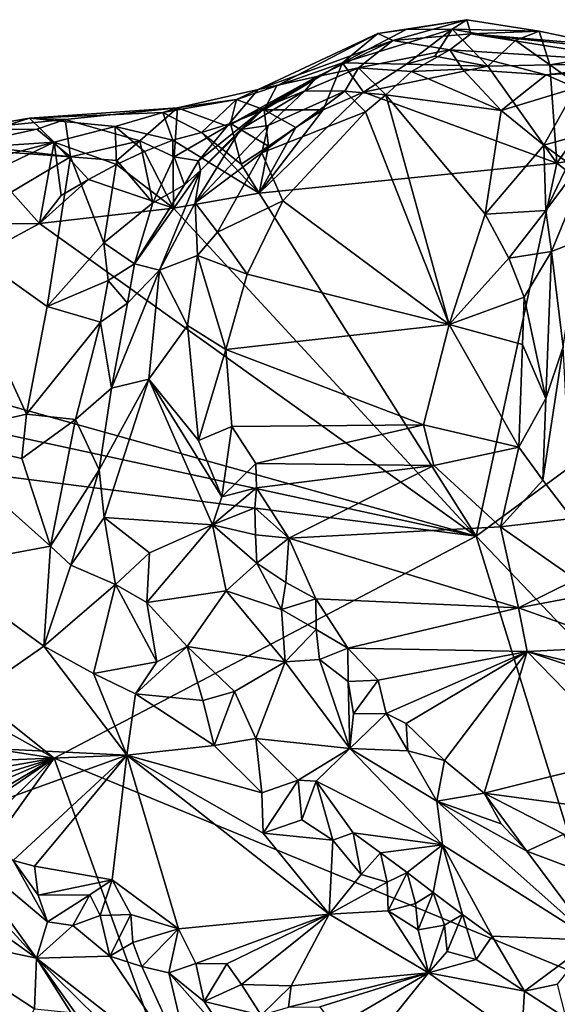
# Model space of a CAD drawing. Units: metres. Extents: x 22.79 to 25.53, y 0.66 to 2.19.
# Drawn here: x 23.05 to 23.23, y 1.68 to 2.01 of the extents above; entities that cross this region are included whole.
import ezdxf

# ---------------------------------------------------------------- set-up
doc = ezdxf.new("R2010")
doc.units = ezdxf.units.M

msp = doc.modelspace()

# ---------------------------------------------------------------- linework, layer by layer
at = {"layer": '1'}
for points in [[(23.16967, 2.00048, 10.55897), (23.17461, 1.99815, 10.60327), (23.19932, 2.00513, 10.55682)], [(23.17914, 2.00183, 10.54398), (23.16967, 2.00048, 10.55897), (23.19932, 2.00513, 10.55682)], [(23.17461, 1.99815, 10.60327), (23.20065, 2.00042, 10.61399), (23.19932, 2.00513, 10.55682)], [(23.17914, 2.00183, 10.54398), (23.19932, 2.00513, 10.55682), (23.19439, 2.00194, 10.53469)], [(23.19439, 2.00194, 10.53469), (23.19932, 2.00513, 10.55682), (23.22346, 2.00129, 10.5459)], [(23.22346, 2.00129, 10.5459), (23.19932, 2.00513, 10.55682), (23.20065, 2.00042, 10.61399)], [(23.1579, 1.99074, 10.53049), (23.17914, 2.00183, 10.54398), (23.19439, 2.00194, 10.53469)], [(23.1579, 1.99074, 10.53049), (23.19439, 2.00194, 10.53469), (23.17916, 1.99035, 10.52183)], [(23.1579, 1.99074, 10.53049), (23.16967, 2.00048, 10.55897), (23.17914, 2.00183, 10.54398)], [(23.17916, 1.99035, 10.52183), (23.19439, 2.00194, 10.53469), (23.18867, 1.99301, 10.52362)], [(23.18867, 1.99301, 10.52362), (23.19439, 2.00194, 10.53469), (23.2063, 1.9896, 10.52037)], [(23.2063, 1.9896, 10.52037), (23.19439, 2.00194, 10.53469), (23.2155, 1.99822, 10.52941)], [(23.19439, 2.00194, 10.53469), (23.22346, 2.00129, 10.5459), (23.2155, 1.99822, 10.52941)], [(23.22346, 2.00129, 10.5459), (23.20065, 2.00042, 10.61399), (23.25461, 1.99476, 10.54013)], [(23.2155, 1.99822, 10.52941), (23.22346, 2.00129, 10.5459), (23.22698, 1.99011, 10.52057)], [(23.22698, 1.99011, 10.52057), (23.22346, 2.00129, 10.5459), (23.25461, 1.99476, 10.54013)], [(23.13605, 1.98304, 10.53798), (23.12977, 1.98189, 10.58237), (23.16967, 2.00048, 10.55897)], [(23.12977, 1.98189, 10.58237), (23.17461, 1.99815, 10.60327), (23.16967, 2.00048, 10.55897)], [(23.12977, 1.98189, 10.58237), (23.14941, 1.9862, 10.62744), (23.17461, 1.99815, 10.60327)], [(23.13605, 1.98304, 10.53798), (23.16967, 2.00048, 10.55897), (23.1579, 1.99074, 10.53049)], [(23.14941, 1.9862, 10.62744), (23.1632, 1.98907, 10.66436), (23.17461, 1.99815, 10.60327)], [(23.17461, 1.99815, 10.60327), (23.1632, 1.98907, 10.66436), (23.19368, 1.99508, 10.66188)], [(23.20065, 2.00042, 10.61399), (23.17461, 1.99815, 10.60327), (23.19368, 1.99508, 10.66188)], [(23.20065, 2.00042, 10.61399), (23.19368, 1.99508, 10.66188), (23.26088, 1.99082, 10.64768)], [(23.25461, 1.99476, 10.54013), (23.20065, 2.00042, 10.61399), (23.25925, 1.99543, 10.55625)], [(23.25925, 1.99543, 10.55625), (23.20065, 2.00042, 10.61399), (23.26088, 1.99082, 10.64768)], [(23.2063, 1.9896, 10.52037), (23.2155, 1.99822, 10.52941), (23.22698, 1.99011, 10.52057)], [(23.1632, 1.98907, 10.66436), (23.18086, 1.98788, 10.67513), (23.19368, 1.99508, 10.66188)], [(23.19368, 1.99508, 10.66188), (23.18086, 1.98788, 10.67513), (23.19786, 1.98865, 10.67386)], [(23.19368, 1.99508, 10.66188), (23.19786, 1.98865, 10.67386), (23.22577, 1.98678, 10.67453)], [(23.19368, 1.99508, 10.66188), (23.22577, 1.98678, 10.67453), (23.26088, 1.99082, 10.64768)], [(23.23986, 1.99034, 10.52514), (23.22698, 1.99011, 10.52057), (23.25461, 1.99476, 10.54013)], [(23.2063, 1.9896, 10.52037), (23.17916, 1.99035, 10.52183), (23.18867, 1.99301, 10.52362)], [(23.13184, 1.97504, 10.52586), (23.1579, 1.99074, 10.53049), (23.1515, 1.97511, 10.51973)], [(23.1579, 1.99074, 10.53049), (23.13184, 1.97504, 10.52586), (23.13605, 1.98304, 10.53798)], [(23.14941, 1.9862, 10.62744), (23.14533, 1.98138, 10.66695), (23.1632, 1.98907, 10.66436)], [(23.14533, 1.98138, 10.66695), (23.15866, 1.98127, 10.67674), (23.1632, 1.98907, 10.66436)], [(23.1515, 1.97511, 10.51973), (23.1579, 1.99074, 10.53049), (23.16494, 1.98097, 10.51859)], [(23.16494, 1.98097, 10.51859), (23.1579, 1.99074, 10.53049), (23.17916, 1.99035, 10.52183)], [(23.15866, 1.98127, 10.67674), (23.17231, 1.98005, 10.6805), (23.1632, 1.98907, 10.66436)], [(23.1632, 1.98907, 10.66436), (23.17231, 1.98005, 10.6805), (23.18086, 1.98788, 10.67513)], [(23.2063, 1.9896, 10.52037), (23.16494, 1.98097, 10.51859), (23.17916, 1.99035, 10.52183)], [(23.16494, 1.98097, 10.51859), (23.2063, 1.9896, 10.52037), (23.22935, 1.95735, 10.51524)], [(23.18086, 1.98788, 10.67513), (23.2108, 1.97482, 10.68071), (23.19786, 1.98865, 10.67386)], [(23.19786, 1.98865, 10.67386), (23.2108, 1.97482, 10.68071), (23.22577, 1.98678, 10.67453)], [(23.22935, 1.95735, 10.51524), (23.2063, 1.9896, 10.52037), (23.22698, 1.99011, 10.52057)], [(23.26088, 1.99082, 10.64768), (23.22577, 1.98678, 10.67453), (23.24769, 1.98815, 10.66902)], [(23.22577, 1.98678, 10.67453), (23.23564, 1.98247, 10.68029), (23.24769, 1.98815, 10.66902)], [(23.24391, 1.97806, 10.51839), (23.22698, 1.99011, 10.52057), (23.23986, 1.99034, 10.52514)], [(23.22698, 1.99011, 10.52057), (23.24391, 1.97806, 10.51839), (23.22935, 1.95735, 10.51524)], [(23.11951, 1.96966, 10.61209), (23.13233, 1.97608, 10.64386), (23.14941, 1.9862, 10.62744)], [(23.12977, 1.98189, 10.58237), (23.11951, 1.96966, 10.61209), (23.14941, 1.9862, 10.62744)], [(23.14941, 1.9862, 10.62744), (23.13233, 1.97608, 10.64386), (23.14533, 1.98138, 10.66695)], [(23.18086, 1.98788, 10.67513), (23.17231, 1.98005, 10.6805), (23.2108, 1.97482, 10.68071)], [(23.22577, 1.98678, 10.67453), (23.2108, 1.97482, 10.68071), (23.23564, 1.98247, 10.68029)], [(23.10296, 1.97581, 10.58329), (23.12977, 1.98189, 10.58237), (23.12262, 1.9785, 10.53769)], [(23.10296, 1.97581, 10.58329), (23.11951, 1.96966, 10.61209), (23.12977, 1.98189, 10.58237)], [(23.12262, 1.9785, 10.53769), (23.12977, 1.98189, 10.58237), (23.13605, 1.98304, 10.53798)], [(23.12262, 1.9785, 10.53769), (23.13605, 1.98304, 10.53798), (23.13184, 1.97504, 10.52586)], [(23.23564, 1.98247, 10.68029), (23.2108, 1.97482, 10.68071), (23.22494, 1.96327, 10.68516)], [(23.23564, 1.98247, 10.68029), (23.22494, 1.96327, 10.68516), (23.2396, 1.9674, 10.69261)], [(23.09803, 1.97416, 10.53582), (23.10296, 1.97581, 10.58329), (23.12262, 1.9785, 10.53769)], [(23.11094, 1.96759, 10.52326), (23.09803, 1.97416, 10.53582), (23.12262, 1.9785, 10.53769)], [(23.11094, 1.96759, 10.52326), (23.12262, 1.9785, 10.53769), (23.1206, 1.97053, 10.52456)], [(23.1206, 1.97053, 10.52456), (23.12262, 1.9785, 10.53769), (23.13184, 1.97504, 10.52586)], [(23.12394, 1.96857, 10.65832), (23.13317, 1.9699, 10.67367), (23.14533, 1.98138, 10.66695)], [(23.12394, 1.96857, 10.65832), (23.14533, 1.98138, 10.66695), (23.13233, 1.97608, 10.64386)], [(23.1515, 1.97511, 10.51973), (23.16494, 1.98097, 10.51859), (23.13015, 1.94732, 10.51621)], [(23.13015, 1.94732, 10.51621), (23.16494, 1.98097, 10.51859), (23.22935, 1.95735, 10.51524)], [(23.13317, 1.9699, 10.67367), (23.13103, 1.96078, 10.6802), (23.15866, 1.98127, 10.67674)], [(23.15866, 1.98127, 10.67674), (23.13103, 1.96078, 10.6802), (23.16552, 1.97445, 10.68153)], [(23.14533, 1.98138, 10.66695), (23.13317, 1.9699, 10.67367), (23.15866, 1.98127, 10.67674)], [(23.15866, 1.98127, 10.67674), (23.16552, 1.97445, 10.68153), (23.17231, 1.98005, 10.6805)], [(23.16552, 1.97445, 10.68153), (23.19342, 1.90355, 10.68936), (23.17231, 1.98005, 10.6805)], [(23.17231, 1.98005, 10.6805), (23.19342, 1.90355, 10.68936), (23.20543, 1.9403, 10.68301)], [(23.17231, 1.98005, 10.6805), (23.20543, 1.9403, 10.68301), (23.2108, 1.97482, 10.68071)], [(23.05361, 1.97229, 10.5468), (23.06555, 1.97191, 10.59025), (23.10296, 1.97581, 10.58329)], [(23.05361, 1.97229, 10.5468), (23.10296, 1.97581, 10.58329), (23.09803, 1.97416, 10.53582)], [(23.10296, 1.97581, 10.58329), (23.06555, 1.97191, 10.59025), (23.09032, 1.96482, 10.60193)], [(23.09032, 1.96482, 10.60193), (23.10185, 1.95947, 10.61176), (23.10296, 1.97581, 10.58329)], [(23.10296, 1.97581, 10.58329), (23.10185, 1.95947, 10.61176), (23.11951, 1.96966, 10.61209)], [(23.1099, 1.95813, 10.62331), (23.11058, 1.95487, 10.65117), (23.13233, 1.97608, 10.64386)], [(23.11951, 1.96966, 10.61209), (23.1099, 1.95813, 10.62331), (23.13233, 1.97608, 10.64386)], [(23.11058, 1.95487, 10.65117), (23.12394, 1.96857, 10.65832), (23.13233, 1.97608, 10.64386)], [(23.1206, 1.97053, 10.52456), (23.13184, 1.97504, 10.52586), (23.13325, 1.96298, 10.5189)], [(23.14235, 1.9692, 10.51941), (23.1515, 1.97511, 10.51973), (23.13015, 1.94732, 10.51621)], [(23.14235, 1.9692, 10.51941), (23.13184, 1.97504, 10.52586), (23.1515, 1.97511, 10.51973)], [(23.13325, 1.96298, 10.5189), (23.13184, 1.97504, 10.52586), (23.14235, 1.9692, 10.51941)], [(23.22935, 1.95735, 10.51524), (23.24391, 1.97806, 10.51839), (23.26762, 1.9637, 10.51609)], [(23.01939, 1.96155, 10.54066), (23.03064, 1.9684, 10.57544), (23.05361, 1.97229, 10.5468)], [(23.01939, 1.96155, 10.54066), (23.05361, 1.97229, 10.5468), (23.06178, 1.96429, 10.52532)], [(23.03064, 1.9684, 10.57544), (23.06555, 1.97191, 10.59025), (23.05361, 1.97229, 10.5468)], [(23.06555, 1.97191, 10.59025), (23.03064, 1.9684, 10.57544), (23.0561, 1.96869, 10.59388)], [(23.0821, 1.96952, 10.52902), (23.05361, 1.97229, 10.5468), (23.09803, 1.97416, 10.53582)], [(23.06178, 1.96429, 10.52532), (23.05361, 1.97229, 10.5468), (23.0821, 1.96952, 10.52902)], [(23.0561, 1.96869, 10.59388), (23.06727, 1.95943, 10.60527), (23.06555, 1.97191, 10.59025)], [(23.06555, 1.97191, 10.59025), (23.06727, 1.95943, 10.60527), (23.09032, 1.96482, 10.60193)], [(23.0821, 1.96952, 10.52902), (23.09803, 1.97416, 10.53582), (23.10134, 1.96497, 10.52203)], [(23.10134, 1.96497, 10.52203), (23.09803, 1.97416, 10.53582), (23.11094, 1.96759, 10.52326)], [(23.13103, 1.96078, 10.6802), (23.13798, 1.94473, 10.68769), (23.16552, 1.97445, 10.68153)], [(23.16552, 1.97445, 10.68153), (23.13798, 1.94473, 10.68769), (23.19342, 1.90355, 10.68936)], [(23.2108, 1.97482, 10.68071), (23.20543, 1.9403, 10.68301), (23.22494, 1.96327, 10.68516)], [(23.03064, 1.9684, 10.57544), (23.03251, 1.9635, 10.60055), (23.0561, 1.96869, 10.59388)], [(23.0561, 1.96869, 10.59388), (23.03251, 1.9635, 10.60055), (23.06727, 1.95943, 10.60527)], [(23.06178, 1.96429, 10.52532), (23.0821, 1.96952, 10.52902), (23.08258, 1.95684, 10.51955)], [(23.08258, 1.95684, 10.51955), (23.0821, 1.96952, 10.52902), (23.0919, 1.96126, 10.52058)], [(23.0919, 1.96126, 10.52058), (23.0821, 1.96952, 10.52902), (23.10134, 1.96497, 10.52203)], [(23.10185, 1.95947, 10.61176), (23.1099, 1.95813, 10.62331), (23.11951, 1.96966, 10.61209)], [(23.10884, 1.94413, 10.67368), (23.13103, 1.96078, 10.6802), (23.13317, 1.9699, 10.67367)], [(23.10884, 1.94413, 10.67368), (23.13317, 1.9699, 10.67367), (23.12394, 1.96857, 10.65832)], [(23.11058, 1.95487, 10.65117), (23.10884, 1.94413, 10.67368), (23.12394, 1.96857, 10.65832)], [(23.11094, 1.96759, 10.52326), (23.1206, 1.97053, 10.52456), (23.12409, 1.95698, 10.51797)], [(23.12409, 1.95698, 10.51797), (23.1206, 1.97053, 10.52456), (23.13325, 1.96298, 10.5189)], [(23.13325, 1.96298, 10.5189), (23.14235, 1.9692, 10.51941), (23.13015, 1.94732, 10.51621)], [(23.10134, 1.96497, 10.52203), (23.11094, 1.96759, 10.52326), (23.13015, 1.94732, 10.51621)], [(23.13015, 1.94732, 10.51621), (23.11094, 1.96759, 10.52326), (23.12409, 1.95698, 10.51797)], [(23.2396, 1.9674, 10.69261), (23.22494, 1.96327, 10.68516), (23.23316, 1.95735, 10.69217)], [(23.00479, 1.94922, 10.52758), (23.01939, 1.96155, 10.54066), (23.06178, 1.96429, 10.52532)], [(23.00479, 1.94922, 10.52758), (23.06178, 1.96429, 10.52532), (23.04141, 1.95454, 10.52111)], [(23.03251, 1.9635, 10.60055), (23.0458, 1.96103, 10.60449), (23.06727, 1.95943, 10.60527)], [(23.04141, 1.95454, 10.52111), (23.06178, 1.96429, 10.52532), (23.05693, 1.93726, 10.51586)], [(23.05693, 1.93726, 10.51586), (23.06178, 1.96429, 10.52532), (23.06411, 1.94658, 10.51717)], [(23.06411, 1.94658, 10.51717), (23.06178, 1.96429, 10.52532), (23.07331, 1.95193, 10.51829)], [(23.07331, 1.95193, 10.51829), (23.06178, 1.96429, 10.52532), (23.08258, 1.95684, 10.51955)], [(23.06727, 1.95943, 10.60527), (23.08276, 1.95824, 10.60667), (23.09032, 1.96482, 10.60193)], [(23.08276, 1.95824, 10.60667), (23.09474, 1.94408, 10.6206), (23.09032, 1.96482, 10.60193)], [(23.09032, 1.96482, 10.60193), (23.09474, 1.94408, 10.6206), (23.10185, 1.95947, 10.61176)], [(23.0919, 1.96126, 10.52058), (23.10134, 1.96497, 10.52203), (23.10157, 1.94236, 10.51603)], [(23.10157, 1.94236, 10.51603), (23.10134, 1.96497, 10.52203), (23.13015, 1.94732, 10.51621)], [(23.12409, 1.95698, 10.51797), (23.13325, 1.96298, 10.5189), (23.13015, 1.94732, 10.51621)], [(23.22494, 1.96327, 10.68516), (23.20543, 1.9403, 10.68301), (23.22566, 1.94159, 10.69152)], [(23.23316, 1.95735, 10.69217), (23.22494, 1.96327, 10.68516), (23.22566, 1.94159, 10.69152)], [(23.22566, 1.94159, 10.69152), (23.22755, 1.92795, 10.70074), (23.24224, 1.96385, 10.70738)], [(23.22566, 1.94159, 10.69152), (23.24224, 1.96385, 10.70738), (23.23316, 1.95735, 10.69217)], [(23.22755, 1.92795, 10.70074), (23.23661, 1.93145, 10.74513), (23.24224, 1.96385, 10.70738)], [(23.22935, 1.95735, 10.51524), (23.26762, 1.9637, 10.51609), (23.29908, 1.90436, 10.51584)], [(23.0458, 1.96103, 10.60449), (23.02484, 1.93422, 10.62179), (23.06727, 1.95943, 10.60527)], [(23.06727, 1.95943, 10.60527), (23.02484, 1.93422, 10.62179), (23.05955, 1.90962, 10.62735)], [(23.06727, 1.95943, 10.60527), (23.05955, 1.90962, 10.62735), (23.07837, 1.93076, 10.62046)], [(23.08276, 1.95824, 10.60667), (23.06727, 1.95943, 10.60527), (23.07837, 1.93076, 10.62046)], [(23.08258, 1.95684, 10.51955), (23.0919, 1.96126, 10.52058), (23.10157, 1.94236, 10.51603)], [(23.10185, 1.95947, 10.61176), (23.09474, 1.94408, 10.6206), (23.10526, 1.95006, 10.63232)], [(23.10185, 1.95947, 10.61176), (23.10526, 1.95006, 10.63232), (23.1099, 1.95813, 10.62331)], [(23.13103, 1.96078, 10.6802), (23.10884, 1.94413, 10.67368), (23.1163, 1.93435, 10.68748)], [(23.13103, 1.96078, 10.6802), (23.1163, 1.93435, 10.68748), (23.13798, 1.94473, 10.68769)], [(23.07331, 1.95193, 10.51829), (23.08258, 1.95684, 10.51955), (23.10157, 1.94236, 10.51603)], [(23.08276, 1.95824, 10.60667), (23.07837, 1.93076, 10.62046), (23.09474, 1.94408, 10.6206)], [(23.10526, 1.95006, 10.63232), (23.11058, 1.95487, 10.65117), (23.1099, 1.95813, 10.62331)], [(23.20238, 1.83306, 10.51696), (23.13015, 1.94732, 10.51621), (23.22935, 1.95735, 10.51524)], [(23.20238, 1.83306, 10.51696), (23.22935, 1.95735, 10.51524), (23.29908, 1.90436, 10.51584)], [(23.01412, 1.93702, 10.51763), (23.04141, 1.95454, 10.52111), (23.05693, 1.93726, 10.51586)], [(23.06411, 1.94658, 10.51717), (23.07331, 1.95193, 10.51829), (23.05693, 1.93726, 10.51586)], [(23.05693, 1.93726, 10.51586), (23.07331, 1.95193, 10.51829), (23.10157, 1.94236, 10.51603)], [(23.08862, 1.92379, 10.6344), (23.09691, 1.9217, 10.67436), (23.11058, 1.95487, 10.65117)], [(23.08862, 1.92379, 10.6344), (23.11058, 1.95487, 10.65117), (23.10526, 1.95006, 10.63232)], [(23.09691, 1.9217, 10.67436), (23.10884, 1.94413, 10.67368), (23.11058, 1.95487, 10.65117)], [(23.09474, 1.94408, 10.6206), (23.08862, 1.92379, 10.6344), (23.10526, 1.95006, 10.63232)], [(23.20238, 1.83306, 10.51696), (23.10157, 1.94236, 10.51603), (23.13015, 1.94732, 10.51621)], [(23.05693, 1.93726, 10.51586), (23.10157, 1.94236, 10.51603), (23.20238, 1.83306, 10.51696)], [(23.07837, 1.93076, 10.62046), (23.08862, 1.92379, 10.6344), (23.09474, 1.94408, 10.6206)], [(23.09691, 1.9217, 10.67436), (23.10961, 1.92661, 10.6878), (23.10884, 1.94413, 10.67368)], [(23.10884, 1.94413, 10.67368), (23.10961, 1.92661, 10.6878), (23.1163, 1.93435, 10.68748)], [(23.13798, 1.94473, 10.68769), (23.1163, 1.93435, 10.68748), (23.12608, 1.92039, 10.69434)], [(23.13798, 1.94473, 10.68769), (23.12608, 1.92039, 10.69434), (23.19342, 1.90355, 10.68936)], [(23.20543, 1.9403, 10.68301), (23.19342, 1.90355, 10.68936), (23.2133, 1.92568, 10.68716)], [(23.20543, 1.9403, 10.68301), (23.2133, 1.92568, 10.68716), (23.22566, 1.94159, 10.69152)], [(23.22566, 1.94159, 10.69152), (23.2133, 1.92568, 10.68716), (23.22755, 1.92795, 10.70074)], [(23.20238, 1.83306, 10.51696), (22.97968, 1.8954, 10.51573), (23.05693, 1.93726, 10.51586)], [(22.97968, 1.8954, 10.51573), (23.01412, 1.93702, 10.51763), (23.05693, 1.93726, 10.51586)], [(23.01971, 1.86612, 10.6486), (23.05264, 1.8737, 10.63959), (23.02484, 1.93422, 10.62179)], [(23.02484, 1.93422, 10.62179), (23.05264, 1.8737, 10.63959), (23.05955, 1.90962, 10.62735)], [(23.1163, 1.93435, 10.68748), (23.10961, 1.92661, 10.6878), (23.12608, 1.92039, 10.69434)], [(23.07837, 1.93076, 10.62046), (23.05955, 1.90962, 10.62735), (23.0798, 1.91822, 10.62861)], [(23.07837, 1.93076, 10.62046), (23.0798, 1.91822, 10.62861), (23.08862, 1.92379, 10.6344)], [(23.22755, 1.92795, 10.70074), (23.23142, 1.89612, 10.74404), (23.23661, 1.93145, 10.74513)], [(23.10961, 1.92661, 10.6878), (23.09691, 1.9217, 10.67436), (23.10624, 1.90326, 10.69574)], [(23.10961, 1.92661, 10.6878), (23.10624, 1.90326, 10.69574), (23.11899, 1.8952, 10.70471)], [(23.10961, 1.92661, 10.6878), (23.11899, 1.8952, 10.70471), (23.12608, 1.92039, 10.69434)], [(23.2133, 1.92568, 10.68716), (23.19342, 1.90355, 10.68936), (23.21838, 1.91263, 10.69388)], [(23.2133, 1.92568, 10.68716), (23.21838, 1.91263, 10.69388), (23.22755, 1.92795, 10.70074)], [(23.21838, 1.91263, 10.69388), (23.22562, 1.87892, 10.72252), (23.22755, 1.92795, 10.70074)], [(23.22755, 1.92795, 10.70074), (23.22562, 1.87892, 10.72252), (23.23142, 1.89612, 10.74404)], [(23.0798, 1.91822, 10.62861), (23.08628, 1.91073, 10.64538), (23.08862, 1.92379, 10.6344)], [(23.08628, 1.91073, 10.64538), (23.09691, 1.9217, 10.67436), (23.08862, 1.92379, 10.6344)], [(23.08628, 1.91073, 10.64538), (23.08088, 1.88233, 10.65435), (23.09691, 1.9217, 10.67436)], [(23.08088, 1.88233, 10.65435), (23.09332, 1.88532, 10.68748), (23.09691, 1.9217, 10.67436)], [(23.09691, 1.9217, 10.67436), (23.09332, 1.88532, 10.68748), (23.10624, 1.90326, 10.69574)], [(23.12608, 1.92039, 10.69434), (23.11899, 1.8952, 10.70471), (23.19342, 1.90355, 10.68936)], [(23.0798, 1.91822, 10.62861), (23.05955, 1.90962, 10.62735), (23.07727, 1.90431, 10.63492)], [(23.0798, 1.91822, 10.62861), (23.07727, 1.90431, 10.63492), (23.08628, 1.91073, 10.64538)], [(23.21838, 1.91263, 10.69388), (23.19342, 1.90355, 10.68936), (23.21781, 1.89695, 10.70088)], [(23.21838, 1.91263, 10.69388), (23.21781, 1.89695, 10.70088), (23.22562, 1.87892, 10.72252)], [(23.05955, 1.90962, 10.62735), (23.05264, 1.8737, 10.63959), (23.07727, 1.90431, 10.63492)], [(23.07727, 1.90431, 10.63492), (23.08088, 1.88233, 10.65435), (23.08628, 1.91073, 10.64538)], [(23.05264, 1.8737, 10.63959), (23.06892, 1.87188, 10.64485), (23.07727, 1.90431, 10.63492)], [(23.06892, 1.87188, 10.64485), (23.08088, 1.88233, 10.65435), (23.07727, 1.90431, 10.63492)], [(23.10624, 1.90326, 10.69574), (23.09332, 1.88532, 10.68748), (23.10988, 1.86496, 10.71452)], [(23.10624, 1.90326, 10.69574), (23.10988, 1.86496, 10.71452), (23.11899, 1.8952, 10.70471)], [(23.11899, 1.8952, 10.70471), (23.18487, 1.87015, 10.70794), (23.19342, 1.90355, 10.68936)], [(23.18487, 1.87015, 10.70794), (23.21664, 1.86267, 10.71899), (23.19342, 1.90355, 10.68936)], [(23.19342, 1.90355, 10.68936), (23.21664, 1.86267, 10.71899), (23.21781, 1.89695, 10.70088)], [(23.20238, 1.83306, 10.51696), (23.29908, 1.90436, 10.51584), (23.25524, 1.77755, 10.51377)], [(23.21781, 1.89695, 10.70088), (23.21664, 1.86267, 10.71899), (23.22562, 1.87892, 10.72252)], [(23.20238, 1.83306, 10.51696), (22.96056, 1.88541, 10.51625), (22.97968, 1.8954, 10.51573)], [(23.10988, 1.86496, 10.71452), (23.12104, 1.86958, 10.71827), (23.11899, 1.8952, 10.70471)], [(23.11899, 1.8952, 10.70471), (23.12104, 1.86958, 10.71827), (23.18487, 1.87015, 10.70794)], [(23.22562, 1.87892, 10.72252), (23.22463, 1.85172, 10.73193), (23.23142, 1.89612, 10.74404)], [(23.23142, 1.89612, 10.74404), (23.22463, 1.85172, 10.73193), (23.23445, 1.83893, 10.74852)], [(22.92536, 1.86812, 10.5171), (22.96056, 1.88541, 10.51625), (23.20238, 1.83306, 10.51696)], [(23.08088, 1.88233, 10.65435), (23.0768, 1.8552, 10.66076), (23.09332, 1.88532, 10.68748)], [(23.0768, 1.8552, 10.66076), (23.07854, 1.83931, 10.66873), (23.09332, 1.88532, 10.68748)], [(23.09332, 1.88532, 10.68748), (23.07854, 1.83931, 10.66873), (23.11453, 1.83686, 10.7316)], [(23.10988, 1.86496, 10.71452), (23.09332, 1.88532, 10.68748), (23.11769, 1.84615, 10.73084)], [(23.09332, 1.88532, 10.68748), (23.11453, 1.83686, 10.7316), (23.11769, 1.84615, 10.73084)], [(23.08088, 1.88233, 10.65435), (23.06892, 1.87188, 10.64485), (23.0768, 1.8552, 10.66076)], [(23.21664, 1.86267, 10.71899), (23.22463, 1.85172, 10.73193), (23.22562, 1.87892, 10.72252)], [(23.05264, 1.8737, 10.63959), (23.01971, 1.86612, 10.6486), (23.05102, 1.85896, 10.64722)], [(23.05264, 1.8737, 10.63959), (23.05102, 1.85896, 10.64722), (23.06892, 1.87188, 10.64485)], [(23.05102, 1.85896, 10.64722), (23.06056, 1.82971, 10.6655), (23.06892, 1.87188, 10.64485)], [(23.06892, 1.87188, 10.64485), (23.06056, 1.82971, 10.6655), (23.0768, 1.8552, 10.66076)], [(23.12104, 1.86958, 10.71827), (23.12907, 1.85728, 10.72696), (23.18487, 1.87015, 10.70794)], [(23.12907, 1.85728, 10.72696), (23.18829, 1.85655, 10.71821), (23.18487, 1.87015, 10.70794)], [(23.18487, 1.87015, 10.70794), (23.18829, 1.85655, 10.71821), (23.21664, 1.86267, 10.71899)], [(23.06181, 1.75907, 10.52096), (22.89619, 1.85134, 10.51664), (22.92536, 1.86812, 10.5171)], [(23.06181, 1.75907, 10.52096), (22.92536, 1.86812, 10.5171), (23.20238, 1.83306, 10.51696)], [(23.12104, 1.86958, 10.71827), (23.10988, 1.86496, 10.71452), (23.11769, 1.84615, 10.73084)], [(23.11769, 1.84615, 10.73084), (23.12907, 1.85728, 10.72696), (23.12104, 1.86958, 10.71827)], [(23.01971, 1.86612, 10.6486), (23.02236, 1.82259, 10.67543), (23.06056, 1.82971, 10.6655)], [(23.01971, 1.86612, 10.6486), (23.06056, 1.82971, 10.6655), (23.05102, 1.85896, 10.64722)], [(23.18829, 1.85655, 10.71821), (23.2105, 1.83611, 10.73695), (23.21664, 1.86267, 10.71899)], [(23.21664, 1.86267, 10.71899), (23.2105, 1.83611, 10.73695), (23.22463, 1.85172, 10.73193)], [(23.11769, 1.84615, 10.73084), (23.12926, 1.84917, 10.73338), (23.12907, 1.85728, 10.72696)], [(23.12907, 1.85728, 10.72696), (23.12926, 1.84917, 10.73338), (23.18829, 1.85655, 10.71821)], [(23.06056, 1.82971, 10.6655), (23.06736, 1.82339, 10.67202), (23.0768, 1.8552, 10.66076)], [(23.0768, 1.8552, 10.66076), (23.06736, 1.82339, 10.67202), (23.07854, 1.83931, 10.66873)], [(23.12926, 1.84917, 10.73338), (23.13998, 1.83233, 10.74735), (23.18829, 1.85655, 10.71821)], [(23.18829, 1.85655, 10.71821), (23.13998, 1.83233, 10.74735), (23.2105, 1.83611, 10.73695)], [(23.06181, 1.75907, 10.52096), (22.86415, 1.78949, 10.51677), (22.89619, 1.85134, 10.51664)], [(23.22463, 1.85172, 10.73193), (23.2105, 1.83611, 10.73695), (23.23445, 1.83893, 10.74852)], [(23.11769, 1.84615, 10.73084), (23.11453, 1.83686, 10.7316), (23.12926, 1.84917, 10.73338)], [(23.11453, 1.83686, 10.7316), (23.12872, 1.84251, 10.73811), (23.12926, 1.84917, 10.73338)], [(23.12872, 1.84251, 10.73811), (23.13998, 1.83233, 10.74735), (23.12926, 1.84917, 10.73338)], [(23.11453, 1.83686, 10.7316), (23.12892, 1.83352, 10.74385), (23.12872, 1.84251, 10.73811)], [(23.12872, 1.84251, 10.73811), (23.12892, 1.83352, 10.74385), (23.13998, 1.83233, 10.74735)], [(23.07854, 1.83931, 10.66873), (23.06736, 1.82339, 10.67202), (23.08226, 1.8169, 10.68182)], [(23.07854, 1.83931, 10.66873), (23.08226, 1.8169, 10.68182), (23.09356, 1.82753, 10.69087)], [(23.07854, 1.83931, 10.66873), (23.09356, 1.82753, 10.69087), (23.11453, 1.83686, 10.7316)], [(23.2105, 1.83611, 10.73695), (23.23558, 1.81859, 10.75984), (23.23445, 1.83893, 10.74852)], [(23.09356, 1.82753, 10.69087), (23.09265, 1.81095, 10.69273), (23.11453, 1.83686, 10.7316)], [(23.11453, 1.83686, 10.7316), (23.09265, 1.81095, 10.69273), (23.11917, 1.81479, 10.73903)], [(23.11453, 1.83686, 10.7316), (23.11917, 1.81479, 10.73903), (23.1294, 1.82403, 10.74899)], [(23.12892, 1.83352, 10.74385), (23.11453, 1.83686, 10.7316), (23.1294, 1.82403, 10.74899)], [(23.13998, 1.83233, 10.74735), (23.21657, 1.80913, 10.76211), (23.2105, 1.83611, 10.73695)], [(23.2105, 1.83611, 10.73695), (23.21657, 1.80913, 10.76211), (23.23558, 1.81859, 10.75984)], [(23.06181, 1.75907, 10.52096), (23.20238, 1.83306, 10.51696), (23.24926, 1.68184, 10.51563)], [(23.12892, 1.83352, 10.74385), (23.1294, 1.82403, 10.74899), (23.13998, 1.83233, 10.74735)], [(23.1294, 1.82403, 10.74899), (23.13904, 1.81761, 10.75812), (23.13998, 1.83233, 10.74735)], [(23.13904, 1.81761, 10.75812), (23.14899, 1.81222, 10.76518), (23.13998, 1.83233, 10.74735)], [(23.14899, 1.81222, 10.76518), (23.21657, 1.80913, 10.76211), (23.13998, 1.83233, 10.74735)], [(23.24926, 1.68184, 10.51563), (23.20238, 1.83306, 10.51696), (23.25524, 1.77755, 10.51377)], [(23.06056, 1.82971, 10.6655), (23.02236, 1.82259, 10.67543), (23.05836, 1.79642, 10.69274)], [(23.06056, 1.82971, 10.6655), (23.05836, 1.79642, 10.69274), (23.06736, 1.82339, 10.67202)], [(23.08226, 1.8169, 10.68182), (23.09265, 1.81095, 10.69273), (23.09356, 1.82753, 10.69087)], [(23.1294, 1.82403, 10.74899), (23.11917, 1.81479, 10.73903), (23.13761, 1.80862, 10.76159)], [(23.1294, 1.82403, 10.74899), (23.13761, 1.80862, 10.76159), (23.13904, 1.81761, 10.75812)], [(23.02236, 1.82259, 10.67543), (23.01167, 1.76374, 10.73229), (23.05836, 1.79642, 10.69274)], [(23.06736, 1.82339, 10.67202), (23.05836, 1.79642, 10.69274), (23.08226, 1.8169, 10.68182)], [(23.13904, 1.81761, 10.75812), (23.13761, 1.80862, 10.76159), (23.14899, 1.81222, 10.76518)], [(23.23558, 1.81859, 10.75984), (23.21657, 1.80913, 10.76211), (23.23885, 1.81335, 10.76576)], [(23.05836, 1.79642, 10.69274), (23.07495, 1.78724, 10.70246), (23.08226, 1.8169, 10.68182)], [(23.08226, 1.8169, 10.68182), (23.07495, 1.78724, 10.70246), (23.09603, 1.79123, 10.70568)], [(23.08226, 1.8169, 10.68182), (23.09603, 1.79123, 10.70568), (23.09265, 1.81095, 10.69273)], [(23.09265, 1.81095, 10.69273), (23.10611, 1.79634, 10.71189), (23.11917, 1.81479, 10.73903)], [(23.11917, 1.81479, 10.73903), (23.10611, 1.79634, 10.71189), (23.13882, 1.79113, 10.76552)], [(23.11917, 1.81479, 10.73903), (23.13882, 1.79113, 10.76552), (23.13761, 1.80862, 10.76159)], [(23.09265, 1.81095, 10.69273), (23.09603, 1.79123, 10.70568), (23.10611, 1.79634, 10.71189)], [(23.14899, 1.81222, 10.76518), (23.13761, 1.80862, 10.76159), (23.14915, 1.80201, 10.77228)], [(23.14915, 1.80201, 10.77228), (23.15969, 1.79577, 10.77967), (23.14899, 1.81222, 10.76518)], [(23.14899, 1.81222, 10.76518), (23.15969, 1.79577, 10.77967), (23.21657, 1.80913, 10.76211)], [(23.21657, 1.80913, 10.76211), (23.25269, 1.79634, 10.7831), (23.23885, 1.81335, 10.76576)], [(23.13761, 1.80862, 10.76159), (23.13882, 1.79113, 10.76552), (23.14915, 1.80201, 10.77228)], [(23.15969, 1.79577, 10.77967), (23.21945, 1.79461, 10.77814), (23.21657, 1.80913, 10.76211)], [(23.21657, 1.80913, 10.76211), (23.21945, 1.79461, 10.77814), (23.25269, 1.79634, 10.7831)], [(23.14915, 1.80201, 10.77228), (23.13882, 1.79113, 10.76552), (23.15019, 1.79199, 10.77703)], [(23.14915, 1.80201, 10.77228), (23.15019, 1.79199, 10.77703), (23.15969, 1.79577, 10.77967)], [(23.01167, 1.76374, 10.73229), (23.08606, 1.76013, 10.72909), (23.05836, 1.79642, 10.69274)], [(23.05836, 1.79642, 10.69274), (23.08606, 1.76013, 10.72909), (23.07495, 1.78724, 10.70246)], [(23.09603, 1.79123, 10.70568), (23.08897, 1.7805, 10.71025), (23.10611, 1.79634, 10.71189)], [(23.10611, 1.79634, 10.71189), (23.08897, 1.7805, 10.71025), (23.11136, 1.77829, 10.72221)], [(23.11136, 1.77829, 10.72221), (23.12196, 1.78126, 10.73232), (23.10611, 1.79634, 10.71189)], [(23.13882, 1.79113, 10.76552), (23.10611, 1.79634, 10.71189), (23.12196, 1.78126, 10.73232)], [(23.15969, 1.79577, 10.77967), (23.15019, 1.79199, 10.77703), (23.15983, 1.78467, 10.78615)], [(23.15969, 1.79577, 10.77967), (23.15983, 1.78467, 10.78615), (23.16972, 1.78512, 10.78905)], [(23.15969, 1.79577, 10.77967), (23.16972, 1.78512, 10.78905), (23.21945, 1.79461, 10.77814)], [(23.16972, 1.78512, 10.78905), (23.17247, 1.77397, 10.79946), (23.21945, 1.79461, 10.77814)], [(23.17247, 1.77397, 10.79946), (23.17908, 1.77067, 10.80431), (23.21945, 1.79461, 10.77814)], [(23.17908, 1.77067, 10.80431), (23.19185, 1.75831, 10.81839), (23.21945, 1.79461, 10.77814)], [(23.19185, 1.75831, 10.81839), (23.20511, 1.74745, 10.82909), (23.21945, 1.79461, 10.77814)], [(23.21945, 1.79461, 10.77814), (23.20511, 1.74745, 10.82909), (23.25364, 1.75948, 10.81332)], [(23.25269, 1.79634, 10.7831), (23.21945, 1.79461, 10.77814), (23.25796, 1.78545, 10.7934)], [(23.21945, 1.79461, 10.77814), (23.25364, 1.75948, 10.81332), (23.26479, 1.77951, 10.80015)], [(23.25796, 1.78545, 10.7934), (23.21945, 1.79461, 10.77814), (23.26479, 1.77951, 10.80015)], [(23.07495, 1.78724, 10.70246), (23.08897, 1.7805, 10.71025), (23.09603, 1.79123, 10.70568)], [(23.13882, 1.79113, 10.76552), (23.16038, 1.76233, 10.7895), (23.15019, 1.79199, 10.77703)], [(23.15019, 1.79199, 10.77703), (23.16038, 1.76233, 10.7895), (23.15983, 1.78467, 10.78615)], [(22.87885, 1.727, 10.51702), (22.86415, 1.78949, 10.51677), (23.06181, 1.75907, 10.52096)], [(23.12901, 1.76569, 10.74167), (23.13882, 1.79113, 10.76552), (23.12196, 1.78126, 10.73232)], [(23.13882, 1.79113, 10.76552), (23.12901, 1.76569, 10.74167), (23.16038, 1.76233, 10.7895)], [(23.07495, 1.78724, 10.70246), (23.08606, 1.76013, 10.72909), (23.08897, 1.7805, 10.71025)], [(23.15983, 1.78467, 10.78615), (23.16159, 1.77382, 10.79008), (23.16972, 1.78512, 10.78905)], [(23.16038, 1.76233, 10.7895), (23.16159, 1.77382, 10.79008), (23.15983, 1.78467, 10.78615)], [(23.16159, 1.77382, 10.79008), (23.17247, 1.77397, 10.79946), (23.16972, 1.78512, 10.78905)], [(23.08897, 1.7805, 10.71025), (23.08606, 1.76013, 10.72909), (23.1151, 1.7633, 10.73332)], [(23.11136, 1.77829, 10.72221), (23.08897, 1.7805, 10.71025), (23.1151, 1.7633, 10.73332)], [(23.11136, 1.77829, 10.72221), (23.1151, 1.7633, 10.73332), (23.12196, 1.78126, 10.73232)], [(23.12196, 1.78126, 10.73232), (23.1151, 1.7633, 10.73332), (23.12901, 1.76569, 10.74167)], [(23.16159, 1.77382, 10.79008), (23.16038, 1.76233, 10.7895), (23.17247, 1.77397, 10.79946)], [(23.17247, 1.77397, 10.79946), (23.16038, 1.76233, 10.7895), (23.17969, 1.76154, 10.80948)], [(23.17908, 1.77067, 10.80431), (23.17247, 1.77397, 10.79946), (23.17969, 1.76154, 10.80948)], [(23.17908, 1.77067, 10.80431), (23.17969, 1.76154, 10.80948), (23.19185, 1.75831, 10.81839)], [(23.1151, 1.7633, 10.73332), (23.13104, 1.74758, 10.75162), (23.12901, 1.76569, 10.74167)], [(23.12901, 1.76569, 10.74167), (23.13104, 1.74758, 10.75162), (23.14313, 1.75179, 10.75795)], [(23.12901, 1.76569, 10.74167), (23.14313, 1.75179, 10.75795), (23.16038, 1.76233, 10.7895)], [(23.01167, 1.76374, 10.73229), (23.01103, 1.75704, 10.7399), (23.08606, 1.76013, 10.72909)], [(23.1151, 1.7633, 10.73332), (23.08606, 1.76013, 10.72909), (23.13104, 1.74758, 10.75162)], [(23.16038, 1.76233, 10.7895), (23.14313, 1.75179, 10.75795), (23.14912, 1.7514, 10.7665)], [(23.16038, 1.76233, 10.7895), (23.14912, 1.7514, 10.7665), (23.19121, 1.73021, 10.81845)], [(23.17969, 1.76154, 10.80948), (23.16038, 1.76233, 10.7895), (23.18937, 1.7448, 10.81918)], [(23.18937, 1.7448, 10.81918), (23.16038, 1.76233, 10.7895), (23.19121, 1.73021, 10.81845)], [(22.87875, 1.70219, 10.51871), (22.87885, 1.727, 10.51702), (23.06181, 1.75907, 10.52096)], [(22.88596, 1.68259, 10.51805), (22.87875, 1.70219, 10.51871), (23.06181, 1.75907, 10.52096)], [(22.89655, 1.66061, 10.51877), (22.88596, 1.68259, 10.51805), (23.06181, 1.75907, 10.52096)], [(22.89727, 1.6462, 10.51965), (22.89655, 1.66061, 10.51877), (23.06181, 1.75907, 10.52096)], [(22.90194, 1.60318, 10.51927), (22.89727, 1.6462, 10.51965), (23.06181, 1.75907, 10.52096)], [(22.90194, 1.60318, 10.51927), (23.06181, 1.75907, 10.52096), (22.92468, 1.56723, 10.51972)], [(23.23325, 1.28394, 10.52179), (22.92468, 1.56723, 10.51972), (23.06181, 1.75907, 10.52096)], [(23.01103, 1.75704, 10.7399), (23.03307, 1.74097, 10.75358), (23.08606, 1.76013, 10.72909)], [(23.04822, 1.72496, 10.76865), (23.08606, 1.76013, 10.72909), (23.03307, 1.74097, 10.75358)], [(23.04822, 1.72496, 10.76865), (23.05528, 1.72313, 10.77143), (23.08606, 1.76013, 10.72909)], [(23.05528, 1.72313, 10.77143), (23.08114, 1.71854, 10.77636), (23.08606, 1.76013, 10.72909)], [(23.06181, 1.75907, 10.52096), (23.24926, 1.68184, 10.51563), (23.23325, 1.28394, 10.52179)], [(23.08606, 1.76013, 10.72909), (23.08114, 1.71854, 10.77636), (23.1032, 1.70219, 10.79532)], [(23.1032, 1.70219, 10.79532), (23.15345, 1.70708, 10.79468), (23.08606, 1.76013, 10.72909)], [(23.08606, 1.76013, 10.72909), (23.15345, 1.70708, 10.79468), (23.13148, 1.73414, 10.76201)], [(23.13104, 1.74758, 10.75162), (23.08606, 1.76013, 10.72909), (23.13148, 1.73414, 10.76201)], [(23.17969, 1.76154, 10.80948), (23.18937, 1.7448, 10.81918), (23.19185, 1.75831, 10.81839)], [(23.25364, 1.75948, 10.81332), (23.20511, 1.74745, 10.82909), (23.27305, 1.73834, 10.8352)], [(23.20511, 1.74745, 10.82909), (23.19185, 1.75831, 10.81839), (23.18937, 1.7448, 10.81918)], [(23.00043, 1.75345, 10.73808), (22.98311, 1.74455, 10.71169), (23.05594, 1.69249, 10.76924)], [(23.00043, 1.75345, 10.73808), (23.05594, 1.69249, 10.76924), (23.02834, 1.73086, 10.75616)], [(23.13104, 1.74758, 10.75162), (23.13148, 1.73414, 10.76201), (23.14313, 1.75179, 10.75795)], [(23.14313, 1.75179, 10.75795), (23.13148, 1.73414, 10.76201), (23.14434, 1.73849, 10.76391)], [(23.14313, 1.75179, 10.75795), (23.14434, 1.73849, 10.76391), (23.14912, 1.7514, 10.7665)], [(23.14912, 1.7514, 10.7665), (23.14434, 1.73849, 10.76391), (23.15466, 1.73172, 10.77261)], [(23.14912, 1.7514, 10.7665), (23.15466, 1.73172, 10.77261), (23.16142, 1.73419, 10.77815)], [(23.14912, 1.7514, 10.7665), (23.16142, 1.73419, 10.77815), (23.19121, 1.73021, 10.81845)], [(23.20511, 1.74745, 10.82909), (23.18937, 1.7448, 10.81918), (23.21074, 1.73718, 10.83526)], [(23.20511, 1.74745, 10.82909), (23.21074, 1.73718, 10.83526), (23.21926, 1.72813, 10.84322)], [(23.20511, 1.74745, 10.82909), (23.21926, 1.72813, 10.84322), (23.23159, 1.73382, 10.84363)], [(23.20511, 1.74745, 10.82909), (23.23159, 1.73382, 10.84363), (23.27305, 1.73834, 10.8352)], [(22.98311, 1.74455, 10.71169), (23.0169, 1.70062, 10.72357), (23.05594, 1.69249, 10.76924)], [(23.18937, 1.7448, 10.81918), (23.19121, 1.73021, 10.81845), (23.24142, 1.69847, 10.86158)], [(23.18937, 1.7448, 10.81918), (23.24142, 1.69847, 10.86158), (23.21926, 1.72813, 10.84322)], [(23.21074, 1.73718, 10.83526), (23.18937, 1.7448, 10.81918), (23.21926, 1.72813, 10.84322)], [(23.15466, 1.73172, 10.77261), (23.14434, 1.73849, 10.76391), (23.13148, 1.73414, 10.76201)], [(23.13148, 1.73414, 10.76201), (23.15345, 1.70708, 10.79468), (23.15466, 1.73172, 10.77261)], [(23.16142, 1.73419, 10.77815), (23.15466, 1.73172, 10.77261), (23.16407, 1.72033, 10.7854)], [(23.16142, 1.73419, 10.77815), (23.16407, 1.72033, 10.7854), (23.17054, 1.72754, 10.78789)], [(23.19121, 1.73021, 10.81845), (23.16142, 1.73419, 10.77815), (23.17054, 1.72754, 10.78789)], [(23.23159, 1.73382, 10.84363), (23.21926, 1.72813, 10.84322), (23.23678, 1.72152, 10.85471)], [(23.04822, 1.72496, 10.76865), (23.02834, 1.73086, 10.75616), (23.05965, 1.70452, 10.77867)], [(23.02834, 1.73086, 10.75616), (23.05594, 1.69249, 10.76924), (23.05965, 1.70452, 10.77867)], [(23.15466, 1.73172, 10.77261), (23.15345, 1.70708, 10.79468), (23.16407, 1.72033, 10.7854)], [(23.19121, 1.73021, 10.81845), (23.17054, 1.72754, 10.78789), (23.17946, 1.72103, 10.79752)], [(23.19121, 1.73021, 10.81845), (23.17946, 1.72103, 10.79752), (23.18808, 1.71432, 10.8076)], [(23.19121, 1.73021, 10.81845), (23.18808, 1.71432, 10.8076), (23.19788, 1.70703, 10.81676)], [(23.19121, 1.73021, 10.81845), (23.19788, 1.70703, 10.81676), (23.20774, 1.69976, 10.82563)], [(23.19121, 1.73021, 10.81845), (23.20774, 1.69976, 10.82563), (23.24142, 1.69847, 10.86158)], [(23.17054, 1.72754, 10.78789), (23.16407, 1.72033, 10.7854), (23.17273, 1.71774, 10.79204)], [(23.17054, 1.72754, 10.78789), (23.17273, 1.71774, 10.79204), (23.17946, 1.72103, 10.79752)], [(23.23678, 1.72152, 10.85471), (23.21926, 1.72813, 10.84322), (23.24142, 1.69847, 10.86158)], [(23.04822, 1.72496, 10.76865), (23.05965, 1.70452, 10.77867), (23.05654, 1.71339, 10.77682)], [(23.05528, 1.72313, 10.77143), (23.04822, 1.72496, 10.76865), (23.05654, 1.71339, 10.77682)], [(23.05528, 1.72313, 10.77143), (23.05654, 1.71339, 10.77682), (23.08114, 1.71854, 10.77636)], [(23.16407, 1.72033, 10.7854), (23.15345, 1.70708, 10.79468), (23.17273, 1.71774, 10.79204)], [(23.17273, 1.71774, 10.79204), (23.17315, 1.7082, 10.79814), (23.17946, 1.72103, 10.79752)], [(23.17946, 1.72103, 10.79752), (23.17315, 1.7082, 10.79814), (23.18224, 1.71068, 10.80141)], [(23.17946, 1.72103, 10.79752), (23.18224, 1.71068, 10.80141), (23.18808, 1.71432, 10.8076)], [(23.05654, 1.71339, 10.77682), (23.07369, 1.71358, 10.78073), (23.08114, 1.71854, 10.77636)], [(23.08114, 1.71854, 10.77636), (23.07369, 1.71358, 10.78073), (23.07718, 1.70663, 10.78758)], [(23.08114, 1.71854, 10.77636), (23.07718, 1.70663, 10.78758), (23.08733, 1.70699, 10.79042)], [(23.08114, 1.71854, 10.77636), (23.08733, 1.70699, 10.79042), (23.1032, 1.70219, 10.79532)], [(23.15345, 1.70708, 10.79468), (23.17315, 1.7082, 10.79814), (23.17273, 1.71774, 10.79204)], [(23.05654, 1.71339, 10.77682), (23.05965, 1.70452, 10.77867), (23.07369, 1.71358, 10.78073)], [(23.07369, 1.71358, 10.78073), (23.05965, 1.70452, 10.77867), (23.06808, 1.70331, 10.78429)], [(23.07369, 1.71358, 10.78073), (23.06808, 1.70331, 10.78429), (23.07718, 1.70663, 10.78758)], [(23.18224, 1.71068, 10.80141), (23.18307, 1.7019, 10.80655), (23.18808, 1.71432, 10.8076)], [(23.18808, 1.71432, 10.8076), (23.18307, 1.7019, 10.80655), (23.19185, 1.70341, 10.81051)], [(23.18808, 1.71432, 10.8076), (23.19185, 1.70341, 10.81051), (23.19788, 1.70703, 10.81676)], [(23.18224, 1.71068, 10.80141), (23.17315, 1.7082, 10.79814), (23.18307, 1.7019, 10.80655)], [(23.07718, 1.70663, 10.78758), (23.06808, 1.70331, 10.78429), (23.08034, 1.6931, 10.79113)], [(23.07718, 1.70663, 10.78758), (23.08034, 1.6931, 10.79113), (23.08733, 1.70699, 10.79042)], [(23.08733, 1.70699, 10.79042), (23.08034, 1.6931, 10.79113), (23.08805, 1.69763, 10.79651)], [(23.08733, 1.70699, 10.79042), (23.08805, 1.69763, 10.79651), (23.1032, 1.70219, 10.79532)], [(23.1032, 1.70219, 10.79532), (23.10905, 1.69064, 10.80718), (23.15345, 1.70708, 10.79468)], [(23.10905, 1.69064, 10.80718), (23.11937, 1.69061, 10.80994), (23.15345, 1.70708, 10.79468)], [(23.15345, 1.70708, 10.79468), (23.11937, 1.69061, 10.80994), (23.12422, 1.6837, 10.81779)], [(23.15345, 1.70708, 10.79468), (23.12422, 1.6837, 10.81779), (23.14081, 1.68324, 10.82099)], [(23.15345, 1.70708, 10.79468), (23.14081, 1.68324, 10.82099), (23.18649, 1.68762, 10.81874)], [(23.15345, 1.70708, 10.79468), (23.18649, 1.68762, 10.81874), (23.17315, 1.7082, 10.79814)], [(23.17315, 1.7082, 10.79814), (23.18649, 1.68762, 10.81874), (23.18307, 1.7019, 10.80655)], [(23.19185, 1.70341, 10.81051), (23.19278, 1.69463, 10.81555), (23.19788, 1.70703, 10.81676)], [(23.19788, 1.70703, 10.81676), (23.19278, 1.69463, 10.81555), (23.20238, 1.692, 10.82161)], [(23.19788, 1.70703, 10.81676), (23.20238, 1.692, 10.82161), (23.20774, 1.69976, 10.82563)], [(23.05965, 1.70452, 10.77867), (23.05594, 1.69249, 10.76924), (23.06808, 1.70331, 10.78429)], [(23.06808, 1.70331, 10.78429), (23.05594, 1.69249, 10.76924), (23.08034, 1.6931, 10.79113)], [(23.18307, 1.7019, 10.80655), (23.18649, 1.68762, 10.81874), (23.19185, 1.70341, 10.81051)], [(23.19185, 1.70341, 10.81051), (23.18649, 1.68762, 10.81874), (23.19278, 1.69463, 10.81555)], [(23.04967, 1.66548, 10.75347), (23.05523, 1.67562, 10.75554), (23.0169, 1.70062, 10.72357)], [(23.05594, 1.69249, 10.76924), (23.0169, 1.70062, 10.72357), (23.05523, 1.67562, 10.75554)], [(23.08805, 1.69763, 10.79651), (23.09103, 1.68963, 10.79825), (23.1032, 1.70219, 10.79532)], [(23.1032, 1.70219, 10.79532), (23.09103, 1.68963, 10.79825), (23.10002, 1.68752, 10.80365)], [(23.10002, 1.68752, 10.80365), (23.10905, 1.69064, 10.80718), (23.1032, 1.70219, 10.79532)], [(23.20774, 1.69976, 10.82563), (23.20238, 1.692, 10.82161), (23.21856, 1.68144, 10.83486)], [(23.24142, 1.69847, 10.86158), (23.20774, 1.69976, 10.82563), (23.21856, 1.68144, 10.83486)], [(23.08805, 1.69763, 10.79651), (23.08034, 1.6931, 10.79113), (23.09103, 1.68963, 10.79825)], [(23.24142, 1.69847, 10.86158), (23.21856, 1.68144, 10.83486), (23.22956, 1.68378, 10.84324)], [(23.05594, 1.69249, 10.76924), (23.10866, 1.65117, 10.79575), (23.08034, 1.6931, 10.79113)], [(23.08034, 1.6931, 10.79113), (23.10866, 1.65117, 10.79575), (23.09103, 1.68963, 10.79825)], [(23.19278, 1.69463, 10.81555), (23.18649, 1.68762, 10.81874), (23.20238, 1.692, 10.82161)], [(23.05523, 1.67562, 10.75554), (23.06743, 1.67437, 10.76581), (23.05594, 1.69249, 10.76924)], [(23.06743, 1.67437, 10.76581), (23.08043, 1.65801, 10.77158), (23.05594, 1.69249, 10.76924)], [(23.08043, 1.65801, 10.77158), (23.08963, 1.65941, 10.77957), (23.05594, 1.69249, 10.76924)], [(23.05594, 1.69249, 10.76924), (23.08963, 1.65941, 10.77957), (23.10866, 1.65117, 10.79575)], [(23.09103, 1.68963, 10.79825), (23.10866, 1.65117, 10.79575), (23.10002, 1.68752, 10.80365)], [(23.10002, 1.68752, 10.80365), (23.1118, 1.67796, 10.81143), (23.10905, 1.69064, 10.80718)], [(23.10905, 1.69064, 10.80718), (23.1118, 1.67796, 10.81143), (23.11937, 1.69061, 10.80994)], [(23.11937, 1.69061, 10.80994), (23.1118, 1.67796, 10.81143), (23.12422, 1.6837, 10.81779)], [(23.18649, 1.68762, 10.81874), (23.21856, 1.68144, 10.83486), (23.20238, 1.692, 10.82161)], [(23.10866, 1.65117, 10.79575), (23.12207, 1.66279, 10.81502), (23.10002, 1.68752, 10.80365)], [(23.12207, 1.66279, 10.81502), (23.1118, 1.67796, 10.81143), (23.10002, 1.68752, 10.80365)], [(23.13985, 1.67609, 10.82761), (23.15039, 1.67619, 10.83016), (23.18649, 1.68762, 10.81874)], [(23.14081, 1.68324, 10.82099), (23.13985, 1.67609, 10.82761), (23.18649, 1.68762, 10.81874)], [(23.15039, 1.67619, 10.83016), (23.15531, 1.66932, 10.83829), (23.18649, 1.68762, 10.81874)], [(23.15531, 1.66932, 10.83829), (23.16599, 1.66206, 10.84676), (23.18649, 1.68762, 10.81874)], [(23.18649, 1.68762, 10.81874), (23.16599, 1.66206, 10.84676), (23.21753, 1.66533, 10.8453)], [(23.18649, 1.68762, 10.81874), (23.21753, 1.66533, 10.8453), (23.21856, 1.68144, 10.83486)], [(23.1118, 1.67796, 10.81143), (23.13084, 1.67349, 10.82366), (23.12422, 1.6837, 10.81779)], [(23.12422, 1.6837, 10.81779), (23.13084, 1.67349, 10.82366), (23.14081, 1.68324, 10.82099)], [(23.13084, 1.67349, 10.82366), (23.13985, 1.67609, 10.82761), (23.14081, 1.68324, 10.82099)], [(23.21856, 1.68144, 10.83486), (23.23237, 1.67243, 10.84488), (23.22956, 1.68378, 10.84324)], [(23.21856, 1.68144, 10.83486), (23.21753, 1.66533, 10.8453), (23.23237, 1.67243, 10.84488)], [(23.13084, 1.67349, 10.82366), (23.1118, 1.67796, 10.81143), (23.12207, 1.66279, 10.81502)]]:
    msp.add_3dface(points, dxfattribs=at)

doc.saveas('drawing.dxf')
